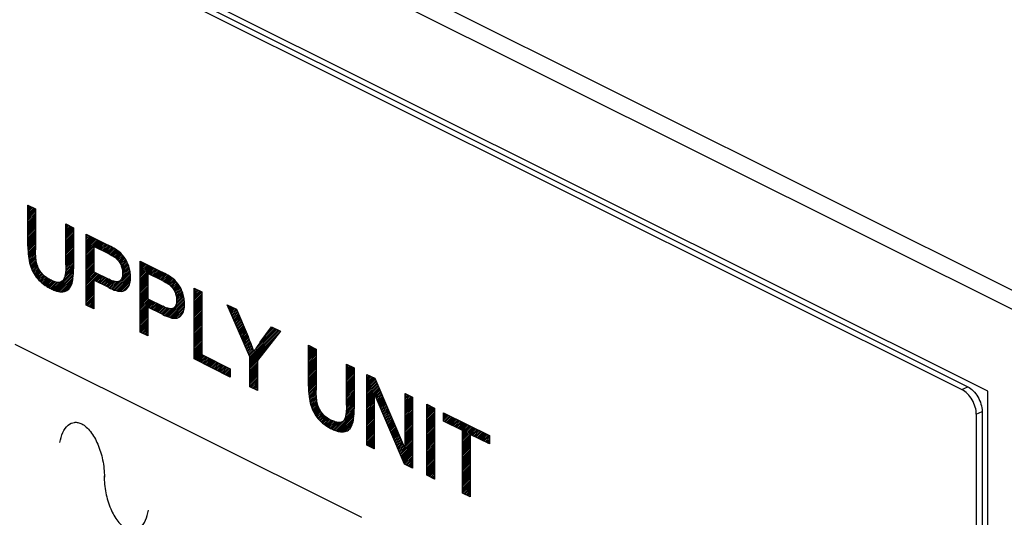
# Model space of a CAD drawing. Units: millimetres. Extents: x -64 to 79, y -64 to 75.
# Drawn here: x -38 to -14, y 2 to 14 of the extents above; entities that cross this region are included whole.
import ezdxf

# ---------------------------------------------------------------- set-up
doc = ezdxf.new("R2010")
doc.units = ezdxf.units.MM
doc.header["$LTSCALE"] = 16.335
doc.layers.get('0').update_dxf_attribs({"linetype": 'CONTINUOUS'})
doc.layers.add('CURVE', color=7, linetype='CONTINUOUS')
doc.layers.add('RACCORDO', color=7, linetype='CONTINUOUS')

msp = doc.modelspace()

# ---------------------------------------------------------------- linework, layer by layer
at = {"color": 7, "linetype": 'CONTINUOUS'}
for p, q in [((-14.285, 5.214), (-62.014, 29.079)), ((-14.285, -28.388), (-14.285, 5.214))]:
    msp.add_line(p, q, dxfattribs=at)
at = {"layer": 'CURVE', "color": 250, "linetype": 'CONTINUOUS'}
for p, q in [((-37.936, 8.797), (-37.936, 9.808)), ((-37.936, 9.808), (-37.747, 9.713)), ((-37.747, 9.713), (-37.747, 8.704)), ((-37.001, 8.331), (-37.001, 9.341)), ((-37.001, 9.341), (-36.812, 9.246)), ((-36.812, 9.246), (-36.812, 8.235)), ((-36.497, 7.339), (-36.497, 9.089)), ((-36.497, 9.089), (-35.959, 8.819)), ((-36.308, 8.788), (-36.308, 8.162)), ((-35.943, 8.605), (-36.308, 8.788)), ((-35.166, 6.674), (-35.166, 8.423)), ((-35.166, 8.423), (-34.627, 8.154)), ((-36.308, 8.162), (-35.939, 7.978)), ((-34.977, 8.122), (-34.977, 7.497)), ((-34.612, 7.939), (-34.977, 8.122)), ((-36.308, 7.956), (-36.308, 7.245)), ((-35.942, 7.773), (-36.308, 7.956)), ((-33.843, 6.012), (-33.843, 7.762)), ((-33.843, 7.762), (-33.654, 7.667)), ((-33.654, 7.667), (-33.654, 6.124)), ((-36.308, 7.245), (-36.497, 7.339)), ((-34.977, 7.497), (-34.608, 7.312)), ((-34.977, 7.29), (-34.977, 6.579)), ((-34.611, 7.107), (-34.977, 7.29)), ((-32.471, 6.067), (-33.022, 7.351)), ((-33.022, 7.351), (-32.792, 7.236)), ((-32.792, 7.236), (-32.51, 6.568)), ((-32.209, 6.43), (-31.932, 6.806)), ((-31.932, 6.806), (-31.712, 6.696)), ((-34.977, 6.579), (-35.166, 6.674)), ((-31.712, 6.696), (-32.282, 5.973)), ((-38.258, 6.376), (-29.72, 2.107)), ((-31.021, 5.34), (-31.021, 6.351)), ((-31.021, 6.351), (-30.832, 6.256)), ((-33.654, 6.124), (-32.951, 5.772)), ((-32.471, 5.326), (-32.471, 6.067)), ((-30.832, 6.256), (-30.832, 5.246)), ((-32.951, 5.566), (-33.843, 6.012)), ((-32.282, 5.973), (-32.282, 5.231)), ((-30.087, 4.874), (-30.087, 5.883)), ((-30.087, 5.883), (-29.898, 5.789)), ((-32.951, 5.772), (-32.951, 5.566)), ((-29.898, 5.789), (-29.898, 4.778)), ((-29.585, 3.883), (-29.585, 5.632)), ((-29.585, 5.632), (-29.391, 5.535)), ((-29.391, 5.535), (-28.641, 3.787)), ((-32.282, 5.231), (-32.471, 5.326)), ((-29.404, 5.167), (-29.404, 3.792)), ((-28.653, 3.417), (-29.404, 5.167)), ((-28.641, 3.787), (-28.641, 5.16)), ((-28.641, 5.16), (-28.459, 5.07)), ((-28.459, 5.07), (-28.459, 3.32)), ((-28.11, 3.145), (-28.11, 4.895)), ((-28.11, 4.895), (-27.921, 4.8)), ((-27.921, 4.8), (-27.921, 3.051)), ((-27.695, 4.481), (-27.695, 4.687)), ((-27.695, 4.687), (-26.562, 4.121)), ((-27.224, 4.245), (-27.695, 4.481)), ((-27.224, 2.702), (-27.224, 4.245)), ((-27.035, 4.151), (-27.035, 2.608)), ((-26.562, 3.915), (-27.035, 4.151)), ((-29.404, 3.792), (-29.585, 3.883)), ((-26.562, 4.121), (-26.562, 3.915)), ((-28.459, 3.32), (-28.653, 3.417)), ((-27.921, 3.051), (-28.11, 3.145)), ((-27.035, 2.608), (-27.224, 2.702))]:
    msp.add_line(p, q, dxfattribs=at)
at = {"layer": 'CURVE', "color": 7, "linetype": 'CONTINUOUS'}
for p, q in [((-37.936, 9.801), (-37.931, 9.805)), ((-37.936, 9.759), (-37.903, 9.791)), ((-37.936, 9.717), (-37.875, 9.777)), ((-37.936, 9.675), (-37.847, 9.763)), ((-37.936, 9.633), (-37.819, 9.749)), ((-37.936, 9.591), (-37.791, 9.735)), ((-37.936, 9.549), (-37.763, 9.721)), ((-37.936, 9.507), (-37.747, 9.696)), ((-37.936, 9.465), (-37.747, 9.654)), ((-37.936, 9.423), (-37.747, 9.612)), ((-37.936, 9.381), (-37.747, 9.57)), ((-37.936, 9.339), (-37.747, 9.528)), ((-37.936, 9.297), (-37.747, 9.486)), ((-37.936, 9.255), (-37.747, 9.444)), ((-37.936, 9.213), (-37.747, 9.402)), ((-37.936, 9.171), (-37.747, 9.36)), ((-37.936, 9.129), (-37.747, 9.318)), ((-37.936, 9.087), (-37.747, 9.276)), ((-37.936, 9.045), (-37.747, 9.234)), ((-37.001, 9.307), (-36.979, 9.329)), ((-37.001, 9.265), (-36.951, 9.315)), ((-37.001, 9.223), (-36.923, 9.301)), ((-37.001, 9.181), (-36.895, 9.287)), ((-37.001, 9.139), (-36.867, 9.273)), ((-37.001, 9.097), (-36.839, 9.259)), ((-37.001, 9.055), (-36.812, 9.244)), ((-37.936, 9.003), (-37.747, 9.192)), ((-37.936, 8.961), (-37.747, 9.15)), ((-37.936, 8.919), (-37.747, 9.108)), ((-37.936, 8.877), (-37.747, 9.066)), ((-37.936, 8.835), (-37.747, 9.024)), ((-37.936, 8.793), (-37.747, 8.982)), ((-37.001, 9.013), (-36.812, 9.202)), ((-37.001, 8.971), (-36.812, 9.16)), ((-37.001, 8.929), (-36.812, 9.118)), ((-37.001, 8.887), (-36.812, 9.076)), ((-37.001, 8.845), (-36.812, 9.034)), ((-37.001, 8.803), (-36.812, 8.992)), ((-36.497, 9.055), (-36.475, 9.077)), ((-36.497, 9.013), (-36.447, 9.063)), ((-36.497, 8.971), (-36.419, 9.049)), ((-36.497, 8.929), (-36.391, 9.035)), ((-36.497, 8.887), (-36.363, 9.021)), ((-36.497, 8.845), (-36.335, 9.007)), ((-36.497, 8.803), (-36.307, 8.993)), ((-36.497, 8.761), (-36.279, 8.979)), ((-37.935, 8.752), (-37.747, 8.94)), ((-37.934, 8.711), (-37.747, 8.898)), ((-37.933, 8.67), (-37.747, 8.856)), ((-37.929, 8.631), (-37.747, 8.814)), ((-37.926, 8.592), (-37.747, 8.772)), ((-37.001, 8.761), (-36.812, 8.95)), ((-37.001, 8.719), (-36.812, 8.908)), ((-37.001, 8.677), (-36.812, 8.866)), ((-37.001, 8.635), (-36.812, 8.824)), ((-37.001, 8.593), (-36.812, 8.782)), ((-37.001, 8.551), (-36.812, 8.74)), ((-36.497, 8.719), (-36.251, 8.965)), ((-36.497, 8.677), (-36.223, 8.951)), ((-36.497, 8.635), (-36.195, 8.937)), ((-36.497, 8.593), (-36.308, 8.782)), ((-36.497, 8.551), (-36.308, 8.74)), ((-36.304, 8.786), (-36.167, 8.923)), ((-36.276, 8.772), (-36.139, 8.909)), ((-36.248, 8.758), (-36.111, 8.895)), ((-36.22, 8.744), (-36.083, 8.881)), ((-36.192, 8.73), (-36.055, 8.867)), ((-36.164, 8.716), (-36.027, 8.853)), ((-36.136, 8.702), (-35.999, 8.839)), ((-36.108, 8.688), (-35.971, 8.825)), ((-36.08, 8.674), (-35.943, 8.811)), ((-36.052, 8.66), (-35.915, 8.797)), ((-36.024, 8.646), (-35.888, 8.783)), ((-35.996, 8.632), (-35.86, 8.768)), ((-35.968, 8.618), (-35.833, 8.753)), ((-35.94, 8.604), (-35.807, 8.737)), ((-37.923, 8.553), (-37.747, 8.73)), ((-37.918, 8.516), (-37.746, 8.688)), ((-37.913, 8.479), (-37.746, 8.646)), ((-37.907, 8.443), (-37.745, 8.606)), ((-37.9, 8.408), (-37.743, 8.565)), ((-37.892, 8.374), (-37.74, 8.526)), ((-37.001, 8.509), (-36.812, 8.698)), ((-37.001, 8.467), (-36.812, 8.656)), ((-37.001, 8.425), (-36.812, 8.614)), ((-37.001, 8.383), (-36.812, 8.572)), ((-37.001, 8.341), (-36.812, 8.53)), ((-36.497, 8.509), (-36.308, 8.698)), ((-36.497, 8.467), (-36.308, 8.656)), ((-36.497, 8.425), (-36.308, 8.614)), ((-36.497, 8.383), (-36.308, 8.572)), ((-36.497, 8.341), (-36.308, 8.53)), ((-35.912, 8.59), (-35.781, 8.721)), ((-35.885, 8.575), (-35.756, 8.704)), ((-35.858, 8.56), (-35.731, 8.687)), ((-35.831, 8.545), (-35.707, 8.669)), ((-35.805, 8.529), (-35.684, 8.65)), ((-35.78, 8.512), (-35.662, 8.63)), ((-35.757, 8.493), (-35.64, 8.61)), ((-35.736, 8.472), (-35.62, 8.589)), ((-35.716, 8.45), (-35.599, 8.567)), ((-35.698, 8.426), (-35.581, 8.544)), ((-35.681, 8.401), (-35.562, 8.52)), ((-35.666, 8.375), (-35.545, 8.495)), ((-37.884, 8.341), (-37.736, 8.488)), ((-37.874, 8.309), (-37.732, 8.45)), ((-37.863, 8.277), (-37.726, 8.414)), ((-37.851, 8.247), (-37.719, 8.379)), ((-37.839, 8.217), (-37.711, 8.346)), ((-37.826, 8.188), (-37.7, 8.314)), ((-37.812, 8.16), (-37.689, 8.283)), ((-37.797, 8.133), (-37.676, 8.254)), ((-37.021, 8.069), (-36.812, 8.278)), ((-37.012, 8.12), (-36.812, 8.32)), ((-37.007, 8.167), (-36.812, 8.362)), ((-37.004, 8.213), (-36.812, 8.404)), ((-37.002, 8.256), (-36.812, 8.446)), ((-37.001, 8.299), (-36.812, 8.488)), ((-36.497, 8.299), (-36.308, 8.488)), ((-36.497, 8.257), (-36.308, 8.446)), ((-36.497, 8.215), (-36.308, 8.404)), ((-36.497, 8.173), (-36.308, 8.362)), ((-36.497, 8.131), (-36.308, 8.32)), ((-36.497, 8.089), (-36.308, 8.278)), ((-35.651, 8.347), (-35.529, 8.469)), ((-35.639, 8.317), (-35.514, 8.442)), ((-35.627, 8.287), (-35.499, 8.415)), ((-35.618, 8.254), (-35.485, 8.387)), ((-35.61, 8.22), (-35.473, 8.357)), ((-35.605, 8.183), (-35.461, 8.327)), ((-35.603, 8.101), (-35.44, 8.264)), ((-35.602, 8.144), (-35.45, 8.296)), ((-35.166, 8.412), (-35.159, 8.419)), ((-35.166, 8.37), (-35.131, 8.405)), ((-35.166, 8.328), (-35.103, 8.391)), ((-35.166, 8.286), (-35.075, 8.377)), ((-35.166, 8.244), (-35.047, 8.363)), ((-35.166, 8.202), (-35.019, 8.349)), ((-35.166, 8.16), (-34.991, 8.335)), ((-35.166, 8.118), (-34.963, 8.321)), ((-35.166, 8.076), (-34.935, 8.307)), ((-35.166, 8.034), (-34.907, 8.293)), ((-35.166, 7.992), (-34.879, 8.279)), ((-35.166, 7.95), (-34.851, 8.265)), ((-34.96, 8.114), (-34.823, 8.251)), ((-37.781, 8.107), (-37.662, 8.226)), ((-37.764, 8.082), (-37.647, 8.199)), ((-37.747, 8.057), (-37.63, 8.174)), ((-37.729, 8.033), (-37.613, 8.149)), ((-37.711, 8.009), (-37.594, 8.126)), ((-37.691, 7.987), (-37.574, 8.104)), ((-37.671, 7.965), (-37.554, 8.082)), ((-37.651, 7.943), (-37.532, 8.062)), ((-37.629, 7.923), (-37.51, 8.042)), ((-37.607, 7.903), (-37.486, 8.024)), ((-37.584, 7.884), (-37.462, 8.006)), ((-37.294, 7.712), (-36.813, 8.193)), ((-37.264, 7.7), (-36.814, 8.15)), ((-37.233, 7.689), (-36.816, 8.106)), ((-37.199, 7.681), (-36.82, 8.06)), ((-37.164, 7.674), (-36.823, 8.015)), ((-37.039, 8.009), (-36.812, 8.236)), ((-36.497, 8.047), (-36.308, 8.236)), ((-36.497, 8.005), (-36.308, 8.194)), ((-36.497, 7.963), (-36.301, 8.159)), ((-36.497, 7.921), (-36.273, 8.145)), ((-36.497, 7.879), (-36.245, 8.131)), ((-36.497, 7.837), (-36.217, 8.117)), ((-36.497, 7.795), (-36.189, 8.103)), ((-36.299, 7.951), (-36.161, 8.089)), ((-36.271, 7.937), (-36.133, 8.075)), ((-36.243, 7.923), (-36.105, 8.061)), ((-36.215, 7.909), (-36.077, 8.047)), ((-36.187, 7.895), (-36.049, 8.033)), ((-36.159, 7.881), (-36.021, 8.019)), ((-35.848, 7.73), (-35.417, 8.161)), ((-35.818, 7.718), (-35.412, 8.124)), ((-35.788, 7.706), (-35.409, 8.085)), ((-35.756, 7.696), (-35.407, 8.045)), ((-35.625, 7.995), (-35.424, 8.196)), ((-35.608, 8.054), (-35.431, 8.231)), ((-35.166, 7.908), (-34.977, 8.097)), ((-35.166, 7.866), (-34.977, 8.055)), ((-35.166, 7.824), (-34.977, 8.013)), ((-34.932, 8.1), (-34.795, 8.237)), ((-34.904, 8.086), (-34.767, 8.223)), ((-34.876, 8.072), (-34.739, 8.209)), ((-34.848, 8.058), (-34.711, 8.195)), ((-34.82, 8.044), (-34.683, 8.181)), ((-34.792, 8.03), (-34.655, 8.167)), ((-34.764, 8.016), (-34.627, 8.153)), ((-34.736, 8.002), (-34.599, 8.139)), ((-34.708, 7.988), (-34.571, 8.125)), ((-34.68, 7.974), (-34.544, 8.11)), ((-34.652, 7.96), (-34.517, 8.095)), ((-34.624, 7.946), (-34.49, 8.08)), ((-34.596, 7.932), (-34.464, 8.064)), ((-34.569, 7.917), (-34.438, 8.048)), ((-34.541, 7.903), (-34.413, 8.031)), ((-34.514, 7.888), (-34.389, 8.013)), ((-37.561, 7.865), (-37.436, 7.99)), ((-37.537, 7.847), (-37.409, 7.975)), ((-37.512, 7.83), (-37.382, 7.96)), ((-37.487, 7.813), (-37.353, 7.947)), ((-37.462, 7.796), (-37.324, 7.934)), ((-37.435, 7.781), (-37.293, 7.923)), ((-37.408, 7.766), (-37.261, 7.913)), ((-37.381, 7.751), (-37.226, 7.906)), ((-37.353, 7.737), (-37.188, 7.902)), ((-37.324, 7.724), (-37.142, 7.906)), ((-37.127, 7.669), (-36.83, 7.966)), ((-37.085, 7.669), (-36.84, 7.914)), ((-37.035, 7.677), (-36.856, 7.856)), ((-36.962, 7.708), (-36.9, 7.77)), ((-36.497, 7.753), (-36.308, 7.942)), ((-36.497, 7.711), (-36.308, 7.9)), ((-36.497, 7.669), (-36.308, 7.858)), ((-36.497, 7.627), (-36.308, 7.816)), ((-36.497, 7.585), (-36.308, 7.774)), ((-36.131, 7.867), (-35.993, 8.005)), ((-36.103, 7.853), (-35.965, 7.991)), ((-36.075, 7.839), (-35.937, 7.977)), ((-36.047, 7.825), (-35.909, 7.963)), ((-36.019, 7.811), (-35.88, 7.95)), ((-35.991, 7.797), (-35.849, 7.939)), ((-35.963, 7.783), (-35.818, 7.928)), ((-35.935, 7.769), (-35.784, 7.921)), ((-35.907, 7.755), (-35.745, 7.917)), ((-35.878, 7.742), (-35.696, 7.924)), ((-35.722, 7.688), (-35.408, 8.002)), ((-35.686, 7.682), (-35.412, 7.956)), ((-35.646, 7.68), (-35.42, 7.906)), ((-35.6, 7.684), (-35.435, 7.849)), ((-35.166, 7.782), (-34.977, 7.971)), ((-35.166, 7.74), (-34.977, 7.929)), ((-35.166, 7.698), (-34.977, 7.887)), ((-35.166, 7.656), (-34.977, 7.845)), ((-35.166, 7.614), (-34.977, 7.803)), ((-34.488, 7.872), (-34.366, 7.994)), ((-34.462, 7.856), (-34.343, 7.975)), ((-34.438, 7.838), (-34.321, 7.955)), ((-34.416, 7.818), (-34.299, 7.935)), ((-34.396, 7.796), (-34.279, 7.913)), ((-34.377, 7.773), (-34.259, 7.89)), ((-34.359, 7.749), (-34.241, 7.867)), ((-34.343, 7.723), (-34.223, 7.843)), ((-34.328, 7.696), (-34.206, 7.818)), ((-34.314, 7.668), (-34.191, 7.791)), ((-34.302, 7.638), (-34.175, 7.764)), ((-36.497, 7.543), (-36.308, 7.732)), ((-36.497, 7.501), (-36.308, 7.69)), ((-36.497, 7.459), (-36.308, 7.648)), ((-36.497, 7.417), (-36.308, 7.606)), ((-36.497, 7.375), (-36.308, 7.564)), ((-36.493, 7.337), (-36.308, 7.522)), ((-35.528, 7.714), (-35.488, 7.754)), ((-35.166, 7.572), (-34.977, 7.761)), ((-35.166, 7.53), (-34.977, 7.719)), ((-35.166, 7.488), (-34.977, 7.677)), ((-35.166, 7.446), (-34.977, 7.635)), ((-35.166, 7.404), (-34.977, 7.593)), ((-35.166, 7.362), (-34.977, 7.551)), ((-34.292, 7.606), (-34.161, 7.737)), ((-34.283, 7.573), (-34.148, 7.708)), ((-34.281, 7.364), (-34.097, 7.549)), ((-34.276, 7.537), (-34.136, 7.678)), ((-34.273, 7.415), (-34.105, 7.583)), ((-34.272, 7.5), (-34.125, 7.647)), ((-34.271, 7.459), (-34.114, 7.615)), ((-33.843, 7.761), (-33.843, 7.761)), ((-33.843, 7.719), (-33.815, 7.747)), ((-33.843, 7.677), (-33.787, 7.733)), ((-33.843, 7.635), (-33.759, 7.719)), ((-33.843, 7.593), (-33.731, 7.705)), ((-33.843, 7.551), (-33.703, 7.691)), ((-33.843, 7.509), (-33.675, 7.677)), ((-33.843, 7.467), (-33.654, 7.656)), ((-33.843, 7.425), (-33.654, 7.614)), ((-33.843, 7.383), (-33.654, 7.572)), ((-33.843, 7.341), (-33.654, 7.53)), ((-36.465, 7.323), (-36.308, 7.48)), ((-36.437, 7.309), (-36.308, 7.438)), ((-36.409, 7.295), (-36.308, 7.396)), ((-36.381, 7.281), (-36.308, 7.354)), ((-36.353, 7.267), (-36.308, 7.312)), ((-35.166, 7.32), (-34.977, 7.509)), ((-35.166, 7.278), (-34.957, 7.487)), ((-35.166, 7.236), (-34.929, 7.473)), ((-35.166, 7.194), (-34.901, 7.459)), ((-35.166, 7.152), (-34.873, 7.445)), ((-35.166, 7.11), (-34.845, 7.431)), ((-34.955, 7.279), (-34.817, 7.417)), ((-34.927, 7.265), (-34.789, 7.403)), ((-34.899, 7.251), (-34.761, 7.389)), ((-34.871, 7.237), (-34.733, 7.375)), ((-34.843, 7.223), (-34.705, 7.361)), ((-34.815, 7.209), (-34.677, 7.347)), ((-34.787, 7.195), (-34.649, 7.333)), ((-34.759, 7.181), (-34.621, 7.319)), ((-34.731, 7.167), (-34.593, 7.305)), ((-34.703, 7.153), (-34.564, 7.292)), ((-34.675, 7.139), (-34.535, 7.279)), ((-34.533, 7.071), (-34.089, 7.514)), ((-34.504, 7.058), (-34.084, 7.478)), ((-34.473, 7.047), (-34.079, 7.441)), ((-34.442, 7.036), (-34.077, 7.401)), ((-34.409, 7.027), (-34.076, 7.36)), ((-34.374, 7.02), (-34.078, 7.316)), ((-33.843, 7.299), (-33.654, 7.488)), ((-33.843, 7.257), (-33.654, 7.446)), ((-33.843, 7.215), (-33.654, 7.404)), ((-33.843, 7.173), (-33.654, 7.362)), ((-33.843, 7.131), (-33.654, 7.32)), ((-33.843, 7.089), (-33.654, 7.278)), ((-33.013, 7.331), (-33.003, 7.341)), ((-33, 7.301), (-32.975, 7.327)), ((-32.988, 7.272), (-32.947, 7.313)), ((-32.975, 7.243), (-32.919, 7.299)), ((-32.963, 7.213), (-32.891, 7.285)), ((-36.325, 7.253), (-36.308, 7.27)), ((-35.166, 7.068), (-34.977, 7.257)), ((-35.166, 7.026), (-34.977, 7.215)), ((-35.166, 6.984), (-34.977, 7.173)), ((-35.166, 6.942), (-34.977, 7.131)), ((-35.166, 6.9), (-34.977, 7.089)), ((-35.166, 6.858), (-34.977, 7.047)), ((-34.647, 7.125), (-34.504, 7.268)), ((-34.619, 7.111), (-34.471, 7.259)), ((-34.591, 7.097), (-34.435, 7.253)), ((-34.562, 7.084), (-34.394, 7.252)), ((-34.337, 7.015), (-34.083, 7.269)), ((-34.295, 7.015), (-34.094, 7.216)), ((-34.243, 7.024), (-34.118, 7.15)), ((-33.843, 7.047), (-33.654, 7.236)), ((-33.843, 7.005), (-33.654, 7.194)), ((-33.843, 6.963), (-33.654, 7.152)), ((-33.843, 6.921), (-33.654, 7.11)), ((-33.843, 6.879), (-33.654, 7.068)), ((-32.95, 7.184), (-32.863, 7.271)), ((-32.937, 7.154), (-32.835, 7.257)), ((-32.925, 7.125), (-32.807, 7.243)), ((-32.912, 7.096), (-32.786, 7.222)), ((-32.9, 7.066), (-32.773, 7.192)), ((-32.887, 7.037), (-32.761, 7.163)), ((-32.874, 7.007), (-32.749, 7.133)), ((-32.862, 6.978), (-32.736, 7.104)), ((-32.849, 6.949), (-32.724, 7.074)), ((-32.837, 6.919), (-32.711, 7.045)), ((-35.166, 6.816), (-34.977, 7.005)), ((-35.166, 6.774), (-34.977, 6.963)), ((-35.166, 6.732), (-34.977, 6.921)), ((-35.166, 6.69), (-34.977, 6.879)), ((-35.149, 6.665), (-34.977, 6.837)), ((-35.121, 6.651), (-34.977, 6.795)), ((-33.843, 6.837), (-33.654, 7.026)), ((-33.843, 6.795), (-33.654, 6.984)), ((-33.843, 6.753), (-33.654, 6.942)), ((-33.843, 6.711), (-33.654, 6.9)), ((-33.843, 6.669), (-33.654, 6.858)), ((-33.843, 6.627), (-33.654, 6.816)), ((-32.824, 6.89), (-32.699, 7.015)), ((-32.811, 6.86), (-32.686, 6.986)), ((-32.799, 6.831), (-32.674, 6.956)), ((-32.786, 6.802), (-32.661, 6.926)), ((-32.774, 6.772), (-32.649, 6.897)), ((-32.761, 6.743), (-32.636, 6.867)), ((-32.748, 6.713), (-32.624, 6.838)), ((-32.736, 6.684), (-32.612, 6.808)), ((-32.023, 6.683), (-31.911, 6.795)), ((-35.093, 6.637), (-34.977, 6.753)), ((-35.065, 6.623), (-34.977, 6.711)), ((-35.037, 6.609), (-34.977, 6.669)), ((-35.009, 6.595), (-34.977, 6.627)), ((-34.981, 6.581), (-34.977, 6.585)), ((-33.843, 6.585), (-33.654, 6.774)), ((-33.843, 6.543), (-33.654, 6.732)), ((-33.843, 6.501), (-33.654, 6.69)), ((-33.843, 6.459), (-33.654, 6.648)), ((-33.843, 6.417), (-33.654, 6.606)), ((-33.843, 6.375), (-33.654, 6.564)), ((-32.723, 6.655), (-32.599, 6.779)), ((-32.711, 6.625), (-32.587, 6.749)), ((-32.698, 6.596), (-32.574, 6.72)), ((-32.685, 6.566), (-32.562, 6.69)), ((-32.673, 6.537), (-32.549, 6.661)), ((-32.66, 6.508), (-32.537, 6.631)), ((-32.647, 6.478), (-32.524, 6.601)), ((-32.635, 6.449), (-32.512, 6.572)), ((-32.471, 6.067), (-31.799, 6.739)), ((-32.471, 6.025), (-31.771, 6.725)), ((-32.471, 5.983), (-31.743, 6.711)), ((-32.471, 5.941), (-31.715, 6.697)), ((-32.338, 6.242), (-31.827, 6.753)), ((-32.252, 6.369), (-31.855, 6.767)), ((-32.14, 6.523), (-31.883, 6.781)), ((-33.843, 6.333), (-33.654, 6.522)), ((-33.843, 6.291), (-33.654, 6.48)), ((-33.843, 6.249), (-33.654, 6.438)), ((-33.843, 6.207), (-33.654, 6.396)), ((-33.843, 6.165), (-33.654, 6.354)), ((-33.843, 6.123), (-33.654, 6.312)), ((-32.622, 6.42), (-32.5, 6.542)), ((-32.61, 6.39), (-32.487, 6.512)), ((-32.597, 6.361), (-32.475, 6.483)), ((-32.584, 6.331), (-32.463, 6.453)), ((-32.572, 6.302), (-32.451, 6.423)), ((-32.559, 6.273), (-32.439, 6.393)), ((-32.547, 6.243), (-32.427, 6.362)), ((-32.534, 6.214), (-32.415, 6.332)), ((-32.471, 5.899), (-31.854, 6.515)), ((-32.471, 5.857), (-32.01, 6.317)), ((-31.021, 6.34), (-31.014, 6.347)), ((-31.021, 6.298), (-30.986, 6.333)), ((-31.021, 6.256), (-30.958, 6.319)), ((-33.843, 6.081), (-33.654, 6.27)), ((-33.843, 6.039), (-33.654, 6.228)), ((-33.833, 6.007), (-33.654, 6.186)), ((-33.805, 5.993), (-33.654, 6.144)), ((-33.777, 5.979), (-33.639, 6.117)), ((-33.749, 5.965), (-33.611, 6.103)), ((-33.721, 5.951), (-33.583, 6.089)), ((-33.693, 5.937), (-33.555, 6.075)), ((-32.521, 6.184), (-32.404, 6.302)), ((-32.509, 6.155), (-32.392, 6.271)), ((-32.496, 6.126), (-32.381, 6.241)), ((-32.484, 6.096), (-32.369, 6.21)), ((-32.471, 5.815), (-32.167, 6.119)), ((-31.021, 6.214), (-30.93, 6.305)), ((-31.021, 6.172), (-30.902, 6.291)), ((-31.021, 6.13), (-30.874, 6.277)), ((-31.021, 6.088), (-30.846, 6.263)), ((-31.021, 6.046), (-30.832, 6.236)), ((-31.021, 6.004), (-30.832, 6.194)), ((-31.021, 5.962), (-30.832, 6.152)), ((-31.021, 5.92), (-30.832, 6.11)), ((-31.021, 5.878), (-30.832, 6.068)), ((-33.665, 5.923), (-33.527, 6.061)), ((-33.637, 5.909), (-33.499, 6.047)), ((-33.609, 5.895), (-33.471, 6.033)), ((-33.581, 5.881), (-33.443, 6.019)), ((-33.553, 5.867), (-33.415, 6.005)), ((-33.525, 5.853), (-33.387, 5.991)), ((-33.497, 5.839), (-33.359, 5.977)), ((-33.469, 5.825), (-33.331, 5.963)), ((-33.441, 5.811), (-33.303, 5.949)), ((-33.413, 5.797), (-33.275, 5.935)), ((-33.385, 5.783), (-33.247, 5.921)), ((-33.357, 5.769), (-33.219, 5.907)), ((-33.329, 5.755), (-33.191, 5.893)), ((-33.301, 5.741), (-33.163, 5.879)), ((-33.273, 5.727), (-33.135, 5.865)), ((-33.245, 5.713), (-33.107, 5.851)), ((-33.217, 5.699), (-33.079, 5.837)), ((-33.189, 5.685), (-33.051, 5.823)), ((-32.471, 5.773), (-32.282, 5.962)), ((-32.471, 5.731), (-32.282, 5.92)), ((-32.471, 5.689), (-32.282, 5.878)), ((-32.471, 5.647), (-32.282, 5.836)), ((-31.021, 5.836), (-30.832, 6.026)), ((-31.021, 5.794), (-30.832, 5.984)), ((-31.021, 5.752), (-30.832, 5.942)), ((-31.021, 5.71), (-30.832, 5.9)), ((-31.021, 5.668), (-30.832, 5.858)), ((-30.087, 5.847), (-30.062, 5.871)), ((-30.087, 5.805), (-30.034, 5.857)), ((-30.087, 5.763), (-30.006, 5.843)), ((-30.087, 5.721), (-29.978, 5.829)), ((-33.161, 5.671), (-33.023, 5.809)), ((-33.133, 5.657), (-32.995, 5.795)), ((-33.105, 5.643), (-32.967, 5.781)), ((-33.077, 5.629), (-32.951, 5.755)), ((-33.049, 5.615), (-32.951, 5.713)), ((-33.021, 5.601), (-32.951, 5.671)), ((-32.993, 5.587), (-32.951, 5.629)), ((-32.965, 5.573), (-32.951, 5.587)), ((-32.471, 5.605), (-32.282, 5.794)), ((-32.471, 5.563), (-32.282, 5.752)), ((-32.471, 5.521), (-32.282, 5.71)), ((-32.471, 5.479), (-32.282, 5.668)), ((-32.471, 5.437), (-32.282, 5.626)), ((-32.471, 5.395), (-32.282, 5.584)), ((-31.021, 5.626), (-30.832, 5.815)), ((-31.021, 5.584), (-30.832, 5.773)), ((-31.021, 5.542), (-30.832, 5.731)), ((-31.021, 5.5), (-30.832, 5.689)), ((-31.021, 5.458), (-30.832, 5.647)), ((-31.021, 5.416), (-30.832, 5.605)), ((-30.087, 5.679), (-29.95, 5.815)), ((-30.087, 5.637), (-29.922, 5.801)), ((-30.087, 5.595), (-29.898, 5.784)), ((-30.087, 5.553), (-29.898, 5.742)), ((-30.087, 5.511), (-29.898, 5.7)), ((-30.087, 5.469), (-29.898, 5.658)), ((-30.087, 5.427), (-29.898, 5.616)), ((-29.585, 5.593), (-29.558, 5.619)), ((-29.585, 5.551), (-29.53, 5.605)), ((-29.585, 5.509), (-29.502, 5.591)), ((-32.471, 5.353), (-32.282, 5.542)), ((-32.461, 5.321), (-32.282, 5.5)), ((-32.433, 5.307), (-32.282, 5.458)), ((-32.405, 5.293), (-32.282, 5.416)), ((-32.377, 5.279), (-32.282, 5.374)), ((-31.021, 5.374), (-30.832, 5.563)), ((-31.021, 5.333), (-30.832, 5.521)), ((-31.02, 5.292), (-30.832, 5.479)), ((-31.019, 5.251), (-30.832, 5.437)), ((-31.018, 5.21), (-30.832, 5.395)), ((-31.015, 5.171), (-30.832, 5.353)), ((-30.087, 5.385), (-29.898, 5.574)), ((-30.087, 5.343), (-29.898, 5.532)), ((-30.087, 5.301), (-29.898, 5.49)), ((-30.087, 5.259), (-29.898, 5.448)), ((-30.087, 5.217), (-29.898, 5.406)), ((-30.087, 5.175), (-29.898, 5.364)), ((-29.585, 5.467), (-29.474, 5.577)), ((-29.585, 5.425), (-29.446, 5.563)), ((-29.585, 5.383), (-29.418, 5.549)), ((-29.585, 5.341), (-29.391, 5.535)), ((-29.585, 5.299), (-29.378, 5.505)), ((-29.585, 5.257), (-29.366, 5.476)), ((-29.585, 5.215), (-29.353, 5.447)), ((-29.585, 5.173), (-29.34, 5.417)), ((-29.585, 5.131), (-29.328, 5.388)), ((-29.585, 5.089), (-29.315, 5.358)), ((-32.349, 5.265), (-32.282, 5.332)), ((-32.321, 5.251), (-32.282, 5.29)), ((-32.293, 5.237), (-32.282, 5.248)), ((-31.011, 5.132), (-30.832, 5.311)), ((-31.008, 5.093), (-30.832, 5.269)), ((-31.004, 5.056), (-30.832, 5.228)), ((-30.999, 5.019), (-30.831, 5.186)), ((-30.992, 4.983), (-30.83, 5.146)), ((-30.985, 4.948), (-30.828, 5.105)), ((-30.087, 5.133), (-29.898, 5.322)), ((-30.087, 5.091), (-29.898, 5.28)), ((-30.087, 5.049), (-29.898, 5.238)), ((-30.087, 5.007), (-29.898, 5.196)), ((-30.087, 4.965), (-29.898, 5.154)), ((-30.087, 4.923), (-29.898, 5.112)), ((-29.585, 5.047), (-29.302, 5.329)), ((-29.585, 5.005), (-29.29, 5.3)), ((-29.585, 4.963), (-29.404, 5.144)), ((-29.585, 4.921), (-29.404, 5.102)), ((-29.397, 5.151), (-29.277, 5.27)), ((-29.384, 5.121), (-29.265, 5.241)), ((-29.372, 5.092), (-29.252, 5.212)), ((-29.359, 5.063), (-29.239, 5.182)), ((-29.346, 5.033), (-29.227, 5.153)), ((-29.334, 5.004), (-29.214, 5.123)), ((-28.641, 5.151), (-28.634, 5.157)), ((-28.641, 5.109), (-28.606, 5.143)), ((-28.641, 5.067), (-28.578, 5.129)), ((-28.641, 5.025), (-28.55, 5.115)), ((-28.641, 4.983), (-28.522, 5.101)), ((-30.977, 4.915), (-30.825, 5.066)), ((-30.968, 4.881), (-30.822, 5.028)), ((-30.958, 4.849), (-30.817, 4.99)), ((-30.948, 4.818), (-30.811, 4.954)), ((-30.936, 4.788), (-30.804, 4.92)), ((-30.924, 4.758), (-30.795, 4.886)), ((-30.91, 4.729), (-30.785, 4.854)), ((-30.098, 4.66), (-29.898, 4.86)), ((-30.093, 4.707), (-29.898, 4.902)), ((-30.089, 4.752), (-29.898, 4.944)), ((-30.088, 4.796), (-29.898, 4.986)), ((-30.087, 4.881), (-29.898, 5.07)), ((-30.087, 4.839), (-29.898, 5.028)), ((-29.585, 4.879), (-29.404, 5.06)), ((-29.585, 4.837), (-29.404, 5.018)), ((-29.585, 4.795), (-29.404, 4.976)), ((-29.585, 4.753), (-29.404, 4.934)), ((-29.585, 4.711), (-29.404, 4.892)), ((-29.321, 4.974), (-29.202, 5.094)), ((-29.308, 4.945), (-29.189, 5.065)), ((-29.296, 4.916), (-29.176, 5.035)), ((-29.283, 4.886), (-29.164, 5.006)), ((-29.271, 4.857), (-29.151, 4.976)), ((-29.258, 4.827), (-29.139, 4.947)), ((-29.245, 4.798), (-29.126, 4.918)), ((-29.233, 4.769), (-29.113, 4.888)), ((-29.22, 4.739), (-29.101, 4.859)), ((-28.641, 4.941), (-28.494, 5.087)), ((-28.641, 4.899), (-28.466, 5.073)), ((-28.641, 4.857), (-28.459, 5.038)), ((-28.641, 4.815), (-28.459, 4.996)), ((-28.641, 4.773), (-28.459, 4.954)), ((-28.641, 4.731), (-28.459, 4.912)), ((-28.641, 4.689), (-28.459, 4.87)), ((-28.11, 4.884), (-28.102, 4.891)), ((-28.11, 4.842), (-28.074, 4.877)), ((-28.11, 4.8), (-28.046, 4.863)), ((-30.896, 4.701), (-30.774, 4.824)), ((-30.881, 4.674), (-30.761, 4.795)), ((-30.866, 4.648), (-30.747, 4.767)), ((-30.849, 4.623), (-30.731, 4.74)), ((-30.832, 4.598), (-30.715, 4.715)), ((-30.814, 4.574), (-30.697, 4.691)), ((-30.795, 4.551), (-30.679, 4.667)), ((-30.776, 4.528), (-30.659, 4.645)), ((-30.755, 4.506), (-30.638, 4.624)), ((-30.378, 4.254), (-29.899, 4.733)), ((-30.347, 4.242), (-29.9, 4.69)), ((-30.316, 4.232), (-29.902, 4.646)), ((-30.127, 4.547), (-29.898, 4.776)), ((-30.108, 4.608), (-29.898, 4.818)), ((-29.585, 4.669), (-29.404, 4.85)), ((-29.585, 4.627), (-29.404, 4.808)), ((-29.585, 4.585), (-29.404, 4.766)), ((-29.585, 4.543), (-29.404, 4.724)), ((-29.585, 4.501), (-29.404, 4.682)), ((-29.585, 4.459), (-29.404, 4.64)), ((-29.208, 4.71), (-29.088, 4.829)), ((-29.195, 4.68), (-29.075, 4.8)), ((-29.182, 4.651), (-29.063, 4.771)), ((-29.17, 4.622), (-29.05, 4.741)), ((-29.157, 4.592), (-29.038, 4.712)), ((-29.145, 4.563), (-29.025, 4.682)), ((-29.132, 4.533), (-29.012, 4.653)), ((-29.119, 4.504), (-29, 4.624)), ((-28.641, 4.647), (-28.459, 4.828)), ((-28.641, 4.605), (-28.459, 4.786)), ((-28.641, 4.563), (-28.459, 4.744)), ((-28.641, 4.521), (-28.459, 4.702)), ((-28.641, 4.479), (-28.459, 4.66)), ((-28.641, 4.437), (-28.459, 4.618)), ((-28.11, 4.758), (-28.018, 4.849)), ((-28.11, 4.716), (-27.99, 4.835)), ((-28.11, 4.674), (-27.962, 4.821)), ((-28.11, 4.632), (-27.934, 4.807)), ((-28.11, 4.59), (-27.921, 4.779)), ((-28.11, 4.548), (-27.921, 4.737)), ((-28.11, 4.506), (-27.921, 4.695)), ((-28.11, 4.464), (-27.921, 4.653)), ((-28.11, 4.422), (-27.921, 4.611)), ((-27.695, 4.669), (-27.682, 4.681)), ((-27.695, 4.627), (-27.654, 4.667)), ((-27.695, 4.585), (-27.626, 4.653)), ((-27.695, 4.543), (-27.598, 4.639)), ((-27.695, 4.501), (-27.57, 4.625)), ((-27.68, 4.473), (-27.542, 4.611)), ((-30.735, 4.485), (-30.617, 4.603)), ((-30.713, 4.464), (-30.594, 4.584)), ((-30.691, 4.444), (-30.57, 4.566)), ((-30.668, 4.425), (-30.546, 4.548)), ((-30.645, 4.406), (-30.52, 4.532)), ((-30.621, 4.389), (-30.493, 4.517)), ((-30.596, 4.372), (-30.465, 4.502)), ((-30.571, 4.355), (-30.437, 4.489)), ((-30.545, 4.338), (-30.407, 4.476)), ((-30.518, 4.323), (-30.377, 4.465)), ((-30.491, 4.308), (-30.344, 4.455)), ((-30.464, 4.293), (-30.31, 4.448)), ((-30.436, 4.279), (-30.271, 4.445)), ((-30.408, 4.266), (-30.224, 4.45)), ((-30.283, 4.223), (-29.905, 4.6)), ((-30.247, 4.216), (-29.909, 4.554)), ((-30.209, 4.212), (-29.916, 4.506)), ((-30.167, 4.212), (-29.926, 4.454)), ((-30.117, 4.221), (-29.943, 4.395)), ((-29.585, 4.417), (-29.404, 4.598)), ((-29.585, 4.375), (-29.404, 4.556)), ((-29.585, 4.333), (-29.404, 4.514)), ((-29.585, 4.291), (-29.404, 4.472)), ((-29.585, 4.249), (-29.404, 4.43)), ((-29.585, 4.207), (-29.404, 4.388)), ((-29.107, 4.475), (-28.987, 4.594)), ((-29.094, 4.445), (-28.975, 4.565)), ((-29.082, 4.416), (-28.962, 4.536)), ((-29.069, 4.386), (-28.949, 4.506)), ((-29.056, 4.357), (-28.937, 4.477)), ((-29.044, 4.328), (-28.924, 4.447)), ((-29.031, 4.298), (-28.912, 4.418)), ((-29.019, 4.269), (-28.899, 4.389)), ((-28.641, 4.395), (-28.459, 4.576)), ((-28.641, 4.353), (-28.459, 4.534)), ((-28.641, 4.311), (-28.459, 4.492)), ((-28.641, 4.269), (-28.459, 4.45)), ((-28.641, 4.227), (-28.459, 4.408)), ((-28.11, 4.38), (-27.921, 4.569)), ((-28.11, 4.338), (-27.921, 4.527)), ((-28.11, 4.296), (-27.921, 4.485)), ((-28.11, 4.254), (-27.921, 4.443)), ((-28.11, 4.212), (-27.921, 4.401)), ((-27.652, 4.459), (-27.514, 4.597)), ((-27.624, 4.445), (-27.486, 4.583)), ((-27.596, 4.431), (-27.458, 4.569)), ((-27.568, 4.417), (-27.43, 4.555)), ((-27.54, 4.403), (-27.402, 4.541)), ((-27.512, 4.389), (-27.374, 4.527)), ((-27.484, 4.375), (-27.346, 4.513)), ((-27.456, 4.361), (-27.318, 4.499)), ((-27.428, 4.347), (-27.29, 4.485)), ((-27.4, 4.333), (-27.262, 4.471)), ((-27.372, 4.319), (-27.234, 4.457)), ((-27.344, 4.305), (-27.206, 4.443)), ((-27.316, 4.291), (-27.178, 4.429)), ((-27.288, 4.277), (-27.15, 4.415)), ((-27.26, 4.263), (-27.122, 4.401)), ((-27.232, 4.249), (-27.094, 4.387)), ((-27.224, 4.215), (-27.066, 4.373)), ((-30.033, 4.262), (-29.998, 4.297)), ((-29.585, 4.165), (-29.404, 4.346)), ((-29.585, 4.123), (-29.404, 4.304)), ((-29.585, 4.081), (-29.404, 4.262)), ((-29.585, 4.039), (-29.404, 4.22)), ((-29.585, 3.997), (-29.404, 4.178)), ((-29.585, 3.955), (-29.404, 4.136)), ((-29.006, 4.24), (-28.886, 4.359)), ((-28.993, 4.21), (-28.874, 4.33)), ((-28.981, 4.181), (-28.861, 4.3)), ((-28.968, 4.151), (-28.848, 4.271)), ((-28.956, 4.122), (-28.836, 4.242)), ((-28.943, 4.093), (-28.823, 4.212)), ((-28.93, 4.063), (-28.811, 4.183)), ((-28.918, 4.034), (-28.798, 4.153)), ((-28.641, 4.185), (-28.459, 4.366)), ((-28.641, 4.143), (-28.459, 4.324)), ((-28.641, 4.101), (-28.459, 4.282)), ((-28.641, 4.059), (-28.459, 4.24)), ((-28.641, 4.017), (-28.459, 4.198)), ((-28.641, 3.975), (-28.459, 4.156)), ((-28.11, 4.17), (-27.921, 4.359)), ((-28.11, 4.128), (-27.921, 4.317)), ((-28.11, 4.086), (-27.921, 4.275)), ((-28.11, 4.044), (-27.921, 4.233)), ((-28.11, 4.002), (-27.921, 4.191)), ((-28.11, 3.96), (-27.921, 4.149)), ((-27.224, 4.173), (-27.038, 4.359)), ((-27.224, 4.131), (-27.01, 4.345)), ((-27.224, 4.089), (-26.982, 4.331)), ((-27.224, 4.047), (-26.954, 4.317)), ((-27.224, 4.005), (-26.926, 4.303)), ((-27.224, 3.963), (-26.898, 4.289)), ((-27.008, 4.137), (-26.87, 4.275)), ((-26.98, 4.123), (-26.842, 4.261)), ((-26.952, 4.109), (-26.814, 4.247)), ((-26.924, 4.095), (-26.786, 4.233)), ((-26.896, 4.081), (-26.758, 4.219)), ((-26.868, 4.067), (-26.73, 4.205)), ((-26.84, 4.053), (-26.702, 4.191)), ((-26.812, 4.039), (-26.674, 4.177)), ((-26.784, 4.025), (-26.646, 4.163)), ((-26.756, 4.011), (-26.618, 4.149)), ((-26.728, 3.997), (-26.59, 4.135)), ((-29.585, 3.913), (-29.404, 4.094)), ((-29.577, 3.879), (-29.404, 4.052)), ((-29.549, 3.865), (-29.404, 4.01)), ((-29.521, 3.851), (-29.404, 3.968)), ((-29.493, 3.837), (-29.404, 3.926)), ((-29.465, 3.823), (-29.404, 3.884)), ((-28.905, 4.004), (-28.785, 4.124)), ((-28.893, 3.975), (-28.773, 4.095)), ((-28.88, 3.946), (-28.76, 4.065)), ((-28.867, 3.916), (-28.748, 4.036)), ((-28.855, 3.887), (-28.735, 4.006)), ((-28.842, 3.857), (-28.722, 3.977)), ((-28.83, 3.828), (-28.71, 3.948)), ((-28.817, 3.799), (-28.697, 3.918)), ((-28.804, 3.769), (-28.685, 3.889)), ((-28.754, 3.652), (-28.459, 3.946)), ((-28.741, 3.622), (-28.459, 3.904)), ((-28.641, 3.933), (-28.459, 4.114)), ((-28.641, 3.891), (-28.459, 4.072)), ((-28.641, 3.849), (-28.459, 4.03)), ((-28.641, 3.807), (-28.459, 3.988)), ((-28.11, 3.918), (-27.921, 4.107)), ((-28.11, 3.876), (-27.921, 4.065)), ((-28.11, 3.834), (-27.921, 4.023)), ((-28.11, 3.792), (-27.921, 3.981)), ((-28.11, 3.75), (-27.921, 3.939)), ((-28.11, 3.708), (-27.921, 3.897)), ((-27.224, 3.921), (-27.035, 4.111)), ((-27.224, 3.879), (-27.035, 4.069)), ((-27.224, 3.837), (-27.035, 4.027)), ((-27.224, 3.795), (-27.035, 3.984)), ((-27.224, 3.753), (-27.035, 3.942)), ((-27.224, 3.711), (-27.035, 3.9)), ((-26.7, 3.983), (-26.562, 4.121)), ((-26.672, 3.969), (-26.562, 4.079)), ((-26.644, 3.955), (-26.562, 4.037)), ((-26.616, 3.941), (-26.562, 3.995)), ((-26.588, 3.927), (-26.562, 3.953)), ((-29.437, 3.809), (-29.404, 3.842)), ((-29.409, 3.795), (-29.404, 3.8)), ((-28.792, 3.74), (-28.672, 3.86)), ((-28.779, 3.71), (-28.659, 3.83)), ((-28.766, 3.681), (-28.647, 3.801)), ((-28.729, 3.593), (-28.459, 3.862)), ((-28.716, 3.563), (-28.459, 3.82)), ((-28.703, 3.534), (-28.459, 3.778)), ((-28.691, 3.505), (-28.459, 3.736)), ((-28.678, 3.475), (-28.459, 3.694)), ((-28.666, 3.446), (-28.459, 3.652)), ((-28.11, 3.666), (-27.921, 3.855)), ((-28.11, 3.624), (-27.921, 3.813)), ((-28.11, 3.582), (-27.921, 3.771)), ((-28.11, 3.54), (-27.921, 3.729)), ((-28.11, 3.498), (-27.921, 3.687)), ((-28.11, 3.456), (-27.921, 3.645)), ((-27.224, 3.669), (-27.035, 3.858)), ((-27.224, 3.627), (-27.035, 3.816)), ((-27.224, 3.585), (-27.035, 3.774)), ((-27.224, 3.543), (-27.035, 3.732)), ((-27.224, 3.501), (-27.035, 3.69)), ((-27.224, 3.459), (-27.035, 3.648)), ((-28.653, 3.417), (-28.459, 3.61)), ((-28.625, 3.403), (-28.459, 3.568)), ((-28.597, 3.389), (-28.459, 3.526)), ((-28.569, 3.375), (-28.459, 3.484)), ((-28.541, 3.361), (-28.459, 3.442)), ((-28.513, 3.347), (-28.459, 3.4)), ((-28.11, 3.414), (-27.921, 3.603)), ((-28.11, 3.372), (-27.921, 3.561)), ((-28.11, 3.33), (-27.921, 3.519)), ((-28.11, 3.288), (-27.921, 3.477)), ((-28.11, 3.246), (-27.921, 3.435)), ((-27.224, 3.417), (-27.035, 3.606)), ((-27.224, 3.375), (-27.035, 3.564)), ((-27.224, 3.333), (-27.035, 3.522)), ((-27.224, 3.291), (-27.035, 3.48)), ((-27.224, 3.249), (-27.035, 3.438)), ((-27.224, 3.207), (-27.035, 3.396)), ((-28.485, 3.333), (-28.459, 3.358)), ((-28.11, 3.204), (-27.921, 3.393)), ((-28.11, 3.162), (-27.921, 3.351)), ((-28.093, 3.137), (-27.921, 3.309)), ((-28.065, 3.123), (-27.921, 3.267)), ((-28.037, 3.109), (-27.921, 3.225)), ((-28.009, 3.095), (-27.921, 3.183)), ((-27.224, 3.165), (-27.035, 3.354)), ((-27.224, 3.123), (-27.035, 3.312)), ((-27.224, 3.081), (-27.035, 3.27)), ((-27.224, 3.039), (-27.035, 3.228)), ((-27.224, 2.997), (-27.035, 3.186)), ((-27.981, 3.081), (-27.921, 3.141)), ((-27.953, 3.067), (-27.921, 3.099)), ((-27.925, 3.053), (-27.921, 3.057)), ((-27.224, 2.955), (-27.035, 3.144)), ((-27.224, 2.913), (-27.035, 3.102)), ((-27.224, 2.871), (-27.035, 3.06)), ((-27.224, 2.829), (-27.035, 3.018)), ((-27.224, 2.787), (-27.035, 2.976)), ((-27.224, 2.745), (-27.035, 2.934)), ((-27.224, 2.703), (-27.035, 2.892)), ((-27.197, 2.689), (-27.035, 2.85)), ((-27.169, 2.675), (-27.035, 2.808)), ((-27.141, 2.661), (-27.035, 2.766)), ((-27.113, 2.647), (-27.035, 2.724)), ((-27.085, 2.633), (-27.035, 2.682)), ((-27.057, 2.619), (-27.035, 2.64))]:
    msp.add_line(p, q, dxfattribs=at)
at = {"layer": 'CURVE', "color": 250, "linetype": 'CONTINUOUS'}
for points, knots in [([(-37.936, 8.797), (-37.936, 8.714), (-37.929, 8.562), (-37.892, 8.342), (-37.814, 8.148), (-37.698, 7.982), (-37.575, 7.871), (-37.464, 7.796), (-37.37, 7.744), (-37.275, 7.702), (-37.161, 7.667), (-37.038, 7.664), (-36.925, 7.723), (-36.851, 7.84), (-36.818, 8.018), (-36.812, 8.156), (-36.812, 8.235)], [0, 0, 0, 0, 0.104621, 0.18704, 0.257256, 0.328361, 0.407972, 0.453008, 0.502307, 0.552922, 0.598999, 0.680532, 0.753031, 0.82172, 0.900488, 1, 1, 1, 1]), ([(-35.741, 8.694), (-35.791, 8.73), (-35.864, 8.771), (-35.936, 8.808), (-35.959, 8.819)], [0, 0, 0, 0, 0.692683, 1, 1, 1, 1]), ([(-37.387, 7.963), (-37.425, 7.982), (-37.496, 8.025), (-37.593, 8.117), (-37.669, 8.228), (-37.721, 8.362), (-37.743, 8.523), (-37.747, 8.638), (-37.747, 8.704)], [0, 0, 0, 0, 0.167733, 0.316416, 0.453227, 0.588444, 0.759922, 1, 1, 1, 1]), ([(-35.943, 8.605), (-35.894, 8.58), (-35.834, 8.55), (-35.776, 8.509), (-35.767, 8.501)], [0, 0, 0, 0, 0.833768, 1, 1, 1, 1]), ([(-35.767, 8.501), (-35.72, 8.462), (-35.653, 8.37), (-35.615, 8.251), (-35.604, 8.181), (-35.601, 8.121), (-35.605, 8.059), (-35.623, 7.985), (-35.676, 7.916), (-35.795, 7.912), (-35.887, 7.951), (-35.939, 7.978)], [0, 0, 0, 0, 0.184079, 0.282386, 0.333886, 0.388463, 0.462273, 0.529619, 0.656039, 0.801472, 1, 1, 1, 1]), ([(-35.523, 7.718), (-35.486, 7.749), (-35.44, 7.815), (-35.411, 7.934), (-35.404, 8.042), (-35.414, 8.165), (-35.446, 8.296), (-35.496, 8.418), (-35.588, 8.568), (-35.679, 8.65), (-35.741, 8.694)], [0, 0, 0, 0, 0.182002, 0.27407, 0.371001, 0.483949, 0.592669, 0.695788, 0.792006, 1, 1, 1, 1]), ([(-37.001, 8.331), (-37.001, 8.205), (-37.006, 8.043), (-37.074, 7.943), (-37.09, 7.93)], [0, 0, 0, 0, 0.815722, 1, 1, 1, 1]), ([(-34.41, 8.028), (-34.46, 8.064), (-34.533, 8.105), (-34.605, 8.143), (-34.627, 8.154)], [0, 0, 0, 0, 0.692683, 1, 1, 1, 1]), ([(-34.192, 7.052), (-34.155, 7.083), (-34.109, 7.149), (-34.08, 7.268), (-34.073, 7.376), (-34.083, 7.499), (-34.115, 7.63), (-34.165, 7.753), (-34.257, 7.902), (-34.348, 7.985), (-34.41, 8.028)], [0, 0, 0, 0, 0.182002, 0.27407, 0.371001, 0.483949, 0.592669, 0.695788, 0.792006, 1, 1, 1, 1]), ([(-37.09, 7.93), (-37.14, 7.89), (-37.251, 7.901), (-37.355, 7.947), (-37.387, 7.963)], [0, 0, 0, 0, 0.693311, 1, 1, 1, 1]), ([(-35.942, 7.773), (-35.823, 7.713), (-35.663, 7.649), (-35.543, 7.701), (-35.523, 7.718)], [0, 0, 0, 0, 0.800362, 1, 1, 1, 1]), ([(-34.612, 7.939), (-34.563, 7.915), (-34.503, 7.885), (-34.445, 7.844), (-34.436, 7.836)], [0, 0, 0, 0, 0.833768, 1, 1, 1, 1]), ([(-34.436, 7.836), (-34.389, 7.796), (-34.322, 7.704), (-34.284, 7.586), (-34.273, 7.515), (-34.27, 7.455), (-34.274, 7.394), (-34.292, 7.319), (-34.345, 7.25), (-34.464, 7.247), (-34.555, 7.286), (-34.608, 7.312)], [0, 0, 0, 0, 0.184079, 0.282386, 0.333886, 0.388463, 0.462273, 0.529619, 0.656039, 0.801472, 1, 1, 1, 1]), ([(-34.611, 7.107), (-34.492, 7.048), (-34.332, 6.984), (-34.212, 7.036), (-34.192, 7.052)], [0, 0, 0, 0, 0.800362, 1, 1, 1, 1]), ([(-32.209, 6.43), (-32.251, 6.372), (-32.304, 6.297), (-32.354, 6.217), (-32.365, 6.199)], [0, 0, 0, 0, 0.774255, 1, 1, 1, 1]), ([(-31.021, 5.34), (-31.021, 5.257), (-31.015, 5.105), (-30.977, 4.885), (-30.9, 4.691), (-30.783, 4.525), (-30.661, 4.414), (-30.549, 4.338), (-30.455, 4.286), (-30.36, 4.244), (-30.246, 4.21), (-30.123, 4.207), (-30.01, 4.266), (-29.937, 4.383), (-29.904, 4.56), (-29.898, 4.699), (-29.898, 4.778)], [0, 0, 0, 0, 0.104621, 0.18704, 0.257256, 0.328361, 0.407972, 0.453008, 0.502307, 0.552922, 0.598999, 0.680532, 0.753031, 0.82172, 0.900488, 1, 1, 1, 1]), ([(-30.473, 4.506), (-30.51, 4.525), (-30.582, 4.568), (-30.679, 4.66), (-30.755, 4.771), (-30.806, 4.904), (-30.829, 5.065), (-30.832, 5.18), (-30.832, 5.246)], [0, 0, 0, 0, 0.167733, 0.316416, 0.453227, 0.588444, 0.759922, 1, 1, 1, 1]), ([(-30.087, 4.874), (-30.087, 4.747), (-30.092, 4.586), (-30.159, 4.486), (-30.175, 4.473)], [0, 0, 0, 0, 0.815722, 1, 1, 1, 1]), ([(-37.146, 3.948), (-37.114, 4.124), (-37.027, 4.353), (-36.823, 4.454), (-36.703, 4.448), (-36.603, 4.412), (-36.495, 4.338), (-36.348, 4.178), (-36.194, 3.896), (-36.078, 3.504), (-36.051, 3.235), (-36.051, 3.1)], [0, 0, 0, 0, 0.242949, 0.342835, 0.390023, 0.437209, 0.495078, 0.553945, 0.682725, 0.831856, 1, 1, 1, 1]), ([(-30.175, 4.473), (-30.225, 4.433), (-30.336, 4.443), (-30.44, 4.49), (-30.473, 4.506)], [0, 0, 0, 0, 0.693311, 1, 1, 1, 1]), ([(-36.057, 3.129), (-36.057, 2.994), (-36.031, 2.725), (-35.915, 2.333), (-35.761, 2.05), (-35.614, 1.89), (-35.506, 1.816), (-35.406, 1.781), (-35.285, 1.775), (-35.082, 1.876), (-34.995, 2.106), (-34.963, 2.281)], [0, 0, 0, 0, 0.168171, 0.31729, 0.446072, 0.504998, 0.562999, 0.610079, 0.657185, 0.756977, 1, 1, 1, 1])]:
    msp.add_open_spline(points, degree=3, knots=knots, dxfattribs=at)
msp.add_open_spline([(-32.365, 6.199), (-32.411, 6.322), (-32.459, 6.445), (-32.51, 6.568)], degree=3, dxfattribs=at)
at = {"layer": 'RACCORDO', "color": 250, "linetype": 'CONTINUOUS'}
for p, q in [((-63.773, 32.751), (33.927, -16.099)), ((-63.983, 32.386), (33.716, -16.464)), ((-14.921, 5.256), (-14.78, 5.327)), ((-14.568, 4.647), (-14.426, 4.717))]:
    msp.add_line(p, q, dxfattribs=at)
at = {"layer": 'RACCORDO', "color": 7, "linetype": 'CONTINUOUS'}
for p, q in [((-61.237, 28.414), (-14.921, 5.256)), ((-61.095, 28.485), (-14.78, 5.327)), ((-14.568, 4.647), (-14.568, -27.396)), ((-14.426, 4.717), (-14.426, -27.326))]:
    msp.add_line(p, q, dxfattribs=at)
for points, knots in [([(-14.568, 4.647), (-14.568, 4.707), (-14.588, 4.832), (-14.664, 5.007), (-14.775, 5.156), (-14.871, 5.231), (-14.921, 5.256)], [0, 0, 0, 0, 0.246812, 0.511785, 0.770306, 1, 1, 1, 1]), ([(-14.78, 5.327), (-14.729, 5.302), (-14.633, 5.227), (-14.523, 5.078), (-14.447, 4.903), (-14.426, 4.778), (-14.426, 4.717)], [0, 0, 0, 0, 0.229694, 0.488215, 0.753188, 1, 1, 1, 1])]:
    msp.add_open_spline(points, degree=3, knots=knots, dxfattribs=at)

doc.saveas('drawing.dxf')
